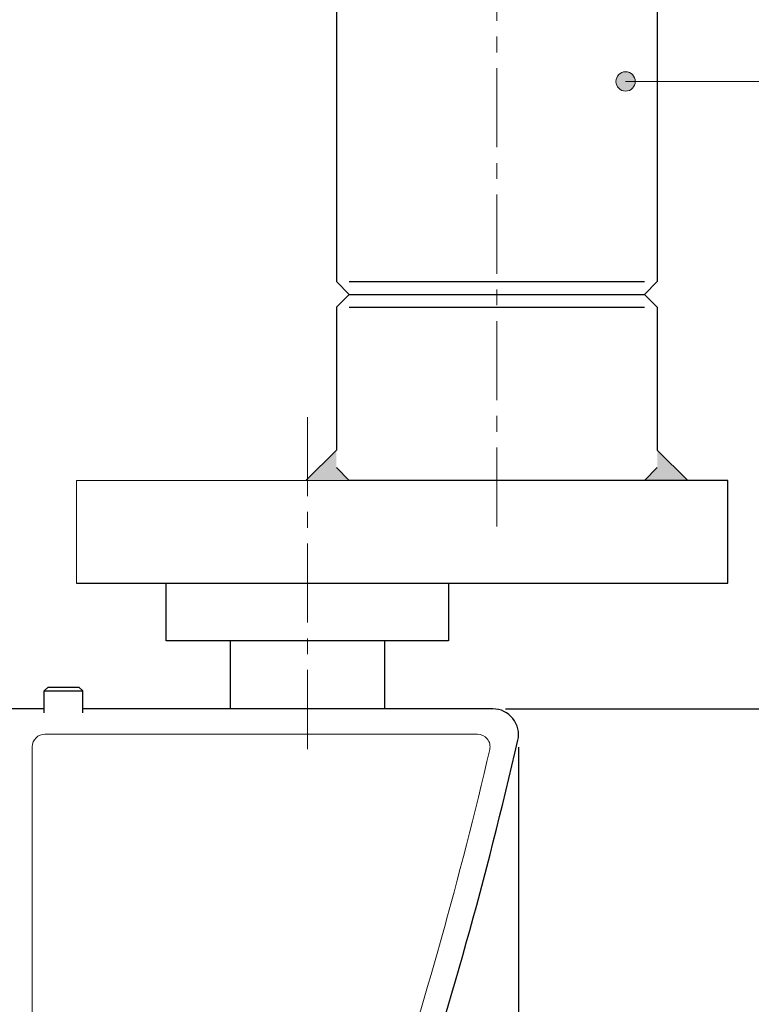
# Model space of a CAD drawing. Units: inches. Extents: x -11234 to 6579, y 878 to 7092.
# Drawn here: x 1187 to 1245, y 1106 to 1184 of the extents above; entities that cross this region are included whole.
import ezdxf

# ---------------------------------------------------------------- set-up
doc = ezdxf.new("R2010")
doc.units = ezdxf.units.IN
doc.header["$LTSCALE"] = 5
doc.header["$MEASUREMENT"] = 0
doc.linetypes.add('CENTER', pattern=[2, 1.25, -0.25, 0.25, -0.25])
doc.layers.get('0').update_dxf_attribs({"lineweight": 25})
for name, color, linetype, lineweight in [('BEMATING', 1, 'Continuous', 5), ('CONTOUR', 7, 'Continuous', 25), ('Hartlijn', 1, 'CENTER', 18), ('Tekst', 140, 'Continuous', 20)]:
    doc.layers.add(name, color=color, linetype=linetype, lineweight=lineweight)
doc.styles.add('ROMANS', font='romans')
doc.styles.add('STYLE1', font='romans.shx')
doc.dimstyles.new('Kone', dxfattribs={"dimtxt": 7, "dimasz": 3.5, "dimexe": 1, "dimexo": 1, "dimgap": 1, "dimtad": 1, "dimdec": 0, "dimzin": 0, "dimdsep": 46, "dimtxsty": 'ROMANS', "dimcen": 1, "dimclrd": 1, "dimclre": 1, "dimadec": 0, "dimazin": 0, "dimtfac": 1, "dimtdec": 0, "dimtofl": 0, "dimtmove": 1, "dimatfit": 3, "dimfxl": 0.18, "dimtolj": 1, "dimtzin": 0, "dimarcsym": 0})

# ---------------------------------------------------------------- blocks, each defined once
blk = doc.blocks.new('*D151')
at = {"layer": 'BEMATING', "color": 1, "linetype": 'ByBlock', "lineweight": -2, "transparency": 16777216}
for p, q in [((1260.374, 1205.388), (1290.85, 1205.388)), ((1289.85, 1136.263), (1289.85, 1198.388)), ((1225.853, 1129.263), (1290.85, 1129.263))]:
    blk.add_line(p, q, dxfattribs=at)
at = {"layer": 'BEMATING', "color": 1, "transparency": 16777216}
for points in [[(1288.683, 1198.388), (1291.017, 1198.388), (1289.85, 1205.388)], [(1288.683, 1136.263), (1291.017, 1136.263), (1289.85, 1129.263)]]:
    blk.add_solid(points, dxfattribs=at)
at = {"layer": 'DEFPOINTS', "color": 0, "transparency": 16777216}
for p in [(1259.374, 1205.388), (1289.85, 1205.388), (1224.853, 1129.263)]:
    blk.add_point(p, dxfattribs=at)
at = {"layer": 'BEMATING', "color": 0, "transparency": 16777216, "insert": (1284.35, 1167.325), "char_height": 7, "attachment_point": 5, "rotation": 90, "style": 'STYLE1'}
blk.add_mtext('\\A1;76', dxfattribs=at)
blk = doc.blocks.new('*D163')
at = {"layer": 'BEMATING', "color": 1, "linetype": 'ByBlock', "lineweight": -2, "transparency": 16777216}
for p, q in [((1226.883, 1126.222), (1226.883, 1080.402)), ((1186.328, 1090.653), (1186.328, 1080.402)), ((1219.883, 1081.402), (1193.328, 1081.402))]:
    blk.add_line(p, q, dxfattribs=at)
at = {"layer": 'BEMATING', "color": 1, "transparency": 16777216}
for points in [[(1193.328, 1082.569), (1193.328, 1080.235), (1186.328, 1081.402)], [(1219.883, 1082.569), (1219.883, 1080.235), (1226.883, 1081.402)]]:
    blk.add_solid(points, dxfattribs=at)
at = {"layer": 'DEFPOINTS', "color": 0, "transparency": 16777216}
for p in [(1226.883, 1127.222), (1186.328, 1091.653), (1186.328, 1081.402)]:
    blk.add_point(p, dxfattribs=at)
at = {"layer": 'BEMATING', "color": 0, "transparency": 16777216, "insert": (1206.606, 1085.902), "char_height": 7, "attachment_point": 5, "style": 'STYLE1'}
blk.add_mtext('\\A1;41', dxfattribs=at)

msp = doc.modelspace()

# ---------------------------------------------------------------- hatches: boundary and pattern name
at = {"layer": 'CONTOUR'}
h = msp.add_hatch(color=256, dxfattribs=at)
h.paths.add_polyline_path([(1212.484, 1148.338), (1212.484, 1149.731), (1210.075, 1147.323), (1213.499, 1147.323)])
h.paths.add_polyline_path([(1237.859, 1149.731), (1237.859, 1148.338), (1236.844, 1147.323), (1240.267, 1147.323)])
at = {"layer": 'Tekst'}
msp.add_hatch(color=256, dxfattribs=at).paths.add_polyline_path([(1234.588, 1178.878, 1), (1236.122, 1178.878, 1)])

# ---------------------------------------------------------------- linework, layer by layer
at = {"color": 7, "linetype": 'Continuous', "lineweight": 15}
msp.add_line((1191.921, 1147.323), (1243.441, 1147.323), dxfattribs=at)
at = {"color": 8, "linetype": 'Continuous', "lineweight": 0}
for p, q in [((1223.633, 1127.263), (1189.429, 1127.263)), ((1188.429, 1096.535), (1188.429, 1126.263))]:
    msp.add_line(p, q, dxfattribs=at)
for centre, radius, start, end in [((1189.429, 1126.263), 1, 90, 180), ((1223.633, 1126.263), 1, 346.88389, 90), ((884.956, 1205.176), 348.749, 341.79535, 346.88389)]:
    msp.add_arc(centre, radius, start, end, dxfattribs=at)
at = {"layer": 'CONTOUR'}
for p, q in [((1212.484, 1205.388), (1212.484, 1163.048)), ((1237.859, 1205.388), (1237.859, 1163.048)), ((1213.499, 1162.033), (1212.484, 1163.048)), ((1236.844, 1162.033), (1237.859, 1163.048)), ((1213.499, 1162.033), (1212.484, 1161.018)), ((1213.499, 1162.033), (1236.844, 1162.033)), ((1236.844, 1162.033), (1237.859, 1161.018)), ((1212.484, 1161.018), (1212.484, 1149.731)), ((1237.859, 1161.018), (1237.859, 1149.731)), ((1212.484, 1149.731), (1210.075, 1147.323)), ((1237.859, 1149.731), (1240.267, 1147.323)), ((1212.484, 1148.338), (1213.499, 1147.323)), ((1236.844, 1147.323), (1237.859, 1148.338)), ((1228.724, 1147.323), (1213.499, 1147.323)), ((1228.724, 1147.323), (1221.619, 1147.323)), ((1236.844, 1147.323), (1228.724, 1147.323)), ((1243.441, 1147.323), (1236.844, 1147.323)), ((1243.441, 1139.203), (1243.441, 1147.323)), ((1191.921, 1139.203), (1243.441, 1139.203)), ((1199.026, 1134.635), (1199.026, 1139.203)), ((1221.356, 1139.203), (1221.356, 1134.635)), ((1216.281, 1134.635), (1199.026, 1134.635)), ((1204.101, 1129.263), (1204.101, 1134.635)), ((1221.356, 1134.635), (1216.281, 1134.635)), ((1216.281, 1134.635), (1216.281, 1129.263)), ((1189.677, 1130.989), (1189.373, 1130.684)), ((1189.373, 1130.684), (1192.418, 1130.684)), ((1189.373, 1128.959), (1189.373, 1130.684)), ((1189.677, 1130.989), (1192.113, 1130.989)), ((1192.113, 1130.989), (1192.418, 1130.684)), ((1192.418, 1128.959), (1192.418, 1130.684)), ((1189.373, 1129.263), (1186.429, 1129.263)), ((1224.853, 1129.263), (1192.418, 1129.263))]:
    msp.add_line(p, q, dxfattribs=at)
at = {"layer": 'CONTOUR', "color": 8}
for p, q in [((1213.499, 1163.048), (1236.844, 1163.048)), ((1213.499, 1161.018), (1236.844, 1161.018))]:
    msp.add_line(p, q, dxfattribs=at)
at = {"layer": 'CONTOUR', "color": 7, "linetype": 'Continuous', "lineweight": 15}
msp.add_line((1191.921, 1147.323), (1191.921, 1139.203), dxfattribs=at)
at = {"layer": 'CONTOUR'}
for centre, radius, start, end in [((1224.853, 1127.233), 2.03, 347.08459, 90), ((884.956, 1205.176), 350.749, 341.67995, 347.08459)]:
    msp.add_arc(centre, radius, start, end, dxfattribs=at)
at = {"layer": 'Hartlijn'}
for p, q in [((1225.171, 1143.678), (1225.171, 1211.451)), ((1225.171, 1143.678), (1225.171, 1160.71)), ((1210.191, 1126.088), (1210.191, 1152.521))]:
    msp.add_line(p, q, dxfattribs=at)
at = {"layer": 'Tekst'}
msp.add_line((1235.355, 1178.878), (1254.879, 1178.878), dxfattribs=at)
msp.add_circle((1235.355, 1178.878), 0.767, dxfattribs=at)

# ---------------------------------------------------------------- dimensions: what is measured, and where the dimension line sits
at = {"layer": 'BEMATING'}
dim = msp.add_linear_dim(base=(1289.85, 1205.388), p1=(1224.853, 1129.263), p2=(1259.374, 1205.388), angle=90, dimstyle='Kone', override={"dimasz": 7, "dimgap": 2, "dimtxsty": 'STYLE1'}, dxfattribs=at)
dim.commit()
dim.dimension.update_dxf_attribs({"geometry": '*D151', "text_midpoint": (1284.35, 1167.325)})
dim = msp.add_linear_dim(base=(1186.328, 1081.402), p1=(1226.883, 1127.222), p2=(1186.328, 1091.653), dimstyle='Kone', override={"dimasz": 7, "dimtxsty": 'STYLE1'}, dxfattribs=at)
dim.commit()
dim.dimension.update_dxf_attribs({"geometry": '*D163', "text_midpoint": (1206.606, 1085.902)})

doc.saveas('drawing.dxf')
